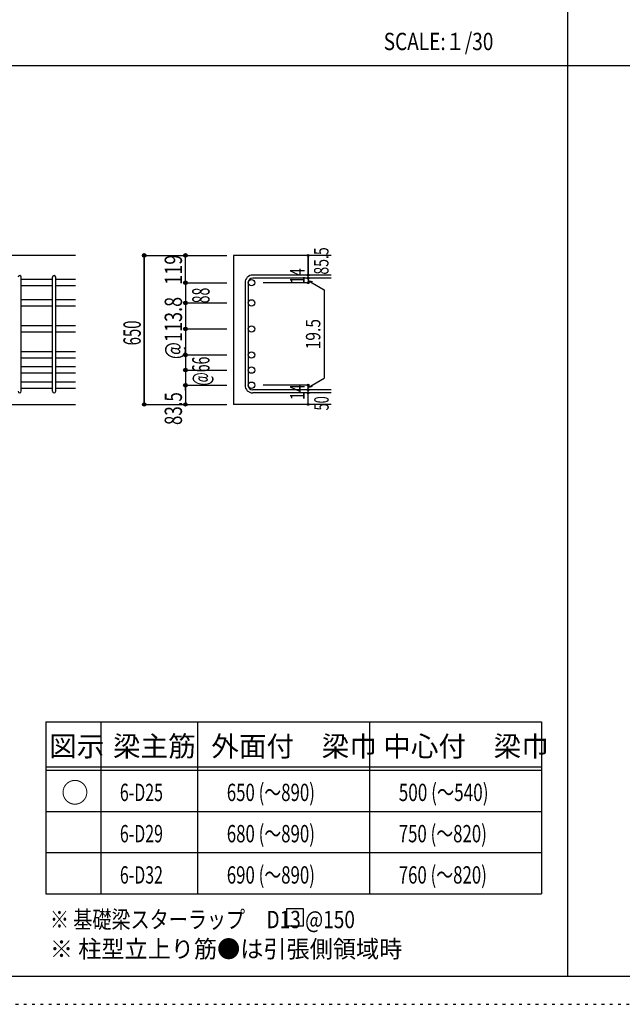
# Model space of a CAD drawing. Units: inches. Extents: x 141 to 12441, y 138 to 8778.
# Drawn here: x 2786 to 5415, y 138 to 4433 of the extents above; entities that cross this region are included whole.
import ezdxf

# ---------------------------------------------------------------- set-up
doc = ezdxf.new("R2010")
doc.units = ezdxf.units.IN
doc.header["$LTSCALE"] = 30
doc.header["$MEASUREMENT"] = 0
for name, pattern in [('CENTER', [12, 5, -0.8, 0.4, -0.8, 5]), ('DIVIDE', [13.2, 5, -0.8, 0.4, -0.8, 0.4, -0.8, 5]), ('DOT', [1.6, 0.4, -0.8, 0.4]), ('HIDDEN', [8, 1, -2, 2, -2, 1])]:
    doc.linetypes.add(name, pattern=pattern)
for name, color, linetype in [('002', 7, 'Continuous'), ('006', 7, 'Continuous'), ('007', 7, 'Continuous'), ('014', 7, 'Continuous'), ('104', 7, 'Continuous'), ('111', 7, 'Continuous'), ('241', 7, 'Continuous'), ('250', 7, 'Continuous')]:
    doc.layers.add(name, color=color, linetype=linetype)
doc.styles.add('DRACAD', font='txt', dxfattribs={"width": 0.85, "bigfont": 'extfont2'})

msp = doc.modelspace()

# ---------------------------------------------------------------- linework, layer by layer
at = {"layer": '002', "color": 2, "linetype": 'Continuous'}
for p, q in [((3029.2, 3405.1), (1379.2, 3405.1)), ((4144.2, 3405.1), (3719.2, 3405.1)), ((3719.2, 3405.1), (3719.2, 2755.1)), ((2629.2, 2755.1), (3029.2, 2755.1)), ((4144.2, 2755.1), (3719.2, 2755.1))]:
    msp.add_line(p, q, dxfattribs=at)
at = {"layer": '006', "color": 7, "linetype": 'Continuous'}
for p, q in [((2929.2, 3299.9), (2793.2, 3299.9)), ((2929.2, 3271.9), (2793.2, 3271.9)), ((3029.2, 3299.9), (2943.2, 3299.9)), ((3029.2, 3271.9), (2943.2, 3271.9)), ((2929.2, 3211.6), (2793.2, 3211.6)), ((2929.2, 3183.6), (2793.2, 3183.6)), ((3029.2, 3211.6), (2943.2, 3211.6)), ((3029.2, 3183.6), (2943.2, 3183.6)), ((2929.2, 3098.1), (2793.2, 3098.1)), ((3029.2, 3098.1), (2943.2, 3098.1)), ((2929.2, 3070.1), (2793.2, 3070.1)), ((3029.2, 3070.1), (2943.2, 3070.1)), ((2929.2, 2984.6), (2793.2, 2984.6)), ((3029.2, 2984.6), (2943.2, 2984.6)), ((2929.2, 2956.6), (2793.2, 2956.6)), ((3029.2, 2956.6), (2943.2, 2956.6)), ((2929.2, 2918.6), (2793.2, 2918.6)), ((2929.2, 2890.6), (2793.2, 2890.6)), ((3029.2, 2918.6), (2943.2, 2918.6)), ((3029.2, 2890.6), (2943.2, 2890.6)), ((2929.2, 2852.6), (2793.2, 2852.6)), ((3029.2, 2852.6), (2943.2, 2852.6)), ((2929.2, 2824.6), (2793.2, 2824.6)), ((3029.2, 2824.6), (2943.2, 2824.6))]:
    msp.add_line(p, q, dxfattribs=at)
at = {"layer": '006', "color": 3, "linetype": 'Continuous'}
for centre in [(3797.2, 3285.9), (3797.2, 3197.6), (3797.2, 3084.1), (3797.2, 2970.6), (3797.2, 2904.6), (3797.2, 2838.6)]:
    msp.add_circle(centre, 14, dxfattribs=at)
at = {"layer": '007', "color": 7, "linetype": 'Continuous'}
for p, q in [((2793.2, 2812.1), (2793.2, 3309.9)), ((2929.2, 2812.1), (2929.2, 3309.9)), ((2943.2, 2812.1), (2943.2, 3309.9)), ((4144.2, 3319.4), (3802.7, 3319.4)), ((3769.2, 3285.9), (3769.2, 2838.6)), ((3783.2, 3285.9), (3783.2, 2838.6)), ((4144.2, 3305.4), (3802.7, 3305.4)), ((4144.2, 2819.1), (3802.7, 2819.1)), ((4144.2, 2805.1), (3802.7, 2805.1))]:
    msp.add_line(p, q, dxfattribs=at)
for centre, radius, start, end in [((2786.2, 3309.9), 7, 0, 180), ((2936.2, 3309.9), 7, 0, 180), ((3802.7, 3285.9), 33.5, 90, 180), ((3802.7, 3285.9), 19.5, 90, 180), ((3802.7, 2838.6), 33.5, 180, 270), ((3802.7, 2838.6), 19.5, 180, 270), ((2786.2, 2812.1), 7, 180, 0), ((2936.2, 2812.1), 7, 180, 0)]:
    msp.add_arc(centre, radius, start, end, dxfattribs=at)
at = {"layer": '014', "color": 4, "linetype": 'Continuous'}
for p, q in [((3329.2, 3405.1), (3329.2, 2755.1)), ((3329.2, 3405.1), (3509.2, 3405.1)), ((3329.2, 3405.1), (3509.2, 3405.1)), ((3329.2, 2755.1), (3329.2, 3405.1)), ((3509.2, 3405.1), (3689.2, 3405.1)), ((3509.2, 3405.1), (3689.2, 3405.1)), ((3509.2, 3285.9), (3509.2, 3405.1)), ((3509.2, 3285.9), (3509.2, 3405.1)), ((4044.2, 3405.1), (4044.2, 3319.4)), ((4044.2, 3319.4), (4044.2, 3405.1)), ((4044.2, 3305.4), (4044.2, 3319.4)), ((3509.2, 3285.9), (3689.2, 3285.9)), ((3509.2, 3285.9), (3689.2, 3285.9)), ((3509.2, 3285.9), (3509.2, 3206.4)), ((3509.2, 3285.9), (3509.2, 2815.6)), ((3509.2, 3285.9), (3509.2, 2830.1)), ((4044.2, 3285.9), (3848.1, 3285.9)), ((4044.2, 3305.4), (4044.2, 3285.9)), ((4044.2, 3295.7), (4063.5, 3290.5)), ((4044.2, 3295.7), (4114.3, 3255.2)), ((4114.3, 3255.2), (4114.3, 2869.3)), ((3509.2, 3197.6), (3689.2, 3197.6)), ((3509.2, 3197.6), (3689.2, 3197.6)), ((3509.2, 3084.1), (3689.2, 3084.1)), ((3509.2, 3084.1), (3689.2, 3084.1)), ((3509.2, 2970.6), (3689.2, 2970.6)), ((3509.2, 2970.6), (3689.2, 2970.6)), ((3509.2, 2904.6), (3689.2, 2904.6)), ((3509.2, 2838.6), (3689.2, 2838.6)), ((3509.2, 2815.6), (3509.2, 2838.6)), ((3509.2, 2838.6), (3509.2, 2755.1)), ((4044.2, 2838.6), (3848.1, 2838.6)), ((4044.2, 2828.9), (4114.3, 2869.3)), ((4044.2, 2819.1), (4044.2, 2838.6)), ((4044.2, 2828.9), (4063.5, 2834)), ((4044.2, 2805.1), (4044.2, 2819.1)), ((4044.2, 2755.1), (4044.2, 2805.1)), ((3329.2, 2755.1), (3509.2, 2755.1)), ((3509.2, 2755.1), (3689.2, 2755.1))]:
    msp.add_line(p, q, dxfattribs=at)
for centre, radius in [((3329.2, 3405.1), 8), ((3329.2, 3405.1), 7.2), ((3329.2, 3405.1), 6.4), ((3329.2, 3405.1), 5.6), ((3329.2, 3405.1), 4.8), ((3329.2, 3405.1), 4), ((3329.2, 3405.1), 3.2), ((3329.2, 3405.1), 2.4), ((3329.2, 3405.1), 1.6), ((3329.2, 3405.1), 0.8), ((3509.2, 3405.1), 8), ((3509.2, 3405.1), 7.2), ((3509.2, 3405.1), 6.4), ((3509.2, 3405.1), 5.6), ((3509.2, 3405.1), 4.8), ((3509.2, 3405.1), 4), ((3509.2, 3405.1), 3.2), ((3509.2, 3405.1), 2.4), ((3509.2, 3405.1), 1.6), ((3509.2, 3405.1), 0.8), ((4044.2, 3405.1), 4), ((4044.2, 3405.1), 3.6), ((4044.2, 3405.1), 3.2), ((4044.2, 3405.1), 2.8), ((4044.2, 3405.1), 2.4), ((4044.2, 3405.1), 2), ((4044.2, 3405.1), 1.6), ((4044.2, 3405.1), 1.2), ((4044.2, 3405.1), 0.8), ((4044.2, 3405.1), 0.4), ((4044.2, 3319.4), 4), ((4044.2, 3305.4), 4), ((4044.2, 3319.4), 3.6), ((4044.2, 3305.4), 3.6), ((4044.2, 3319.4), 3.2), ((4044.2, 3305.4), 3.2), ((4044.2, 3319.4), 2.8), ((4044.2, 3305.4), 2.8), ((4044.2, 3319.4), 2.4), ((4044.2, 3305.4), 2.4), ((4044.2, 3319.4), 2), ((4044.2, 3305.4), 2), ((4044.2, 3319.4), 1.6), ((4044.2, 3319.4), 1.2), ((4044.2, 3319.4), 0.8), ((4044.2, 3319.4), 0.4), ((3509.2, 3285.9), 8), ((3509.2, 3285.9), 7.2), ((3509.2, 3285.9), 6.4), ((3509.2, 3285.9), 5.6), ((3509.2, 3285.9), 4.8), ((3509.2, 3285.9), 4), ((3509.2, 3285.9), 3.2), ((3509.2, 3285.9), 2.4), ((3509.2, 3285.9), 1.6), ((3509.2, 3285.9), 0.8), ((4044.2, 3285.9), 4), ((4044.2, 3285.9), 3.6), ((4044.2, 3285.9), 3.2), ((4044.2, 3285.9), 2.8), ((4044.2, 3285.9), 2.4), ((4044.2, 3285.9), 2), ((4044.2, 3305.4), 1.6), ((4044.2, 3285.9), 1.6), ((4044.2, 3305.4), 1.2), ((4044.2, 3285.9), 1.2), ((4044.2, 3305.4), 0.8), ((4044.2, 3285.9), 0.8), ((4044.2, 3305.4), 0.4), ((4044.2, 3285.9), 0.4), ((3509.2, 3197.6), 8), ((3509.2, 3197.6), 7.2), ((3509.2, 3197.6), 6.4), ((3509.2, 3197.6), 5.6), ((3509.2, 3197.6), 4.8), ((3509.2, 3197.6), 4), ((3509.2, 3197.6), 3.2), ((3509.2, 3197.6), 2.4), ((3509.2, 3197.6), 1.6), ((3509.2, 3197.6), 0.8), ((3509.2, 3084.1), 8), ((3509.2, 3084.1), 7.2), ((3509.2, 3084.1), 6.4), ((3509.2, 3084.1), 5.6), ((3509.2, 3084.1), 4.8), ((3509.2, 3084.1), 4), ((3509.2, 3084.1), 3.2), ((3509.2, 3084.1), 2.4), ((3509.2, 3084.1), 1.6), ((3509.2, 3084.1), 0.8), ((3509.2, 2970.6), 8), ((3509.2, 2970.6), 7.2), ((3509.2, 2970.6), 6.4), ((3509.2, 2970.6), 5.6), ((3509.2, 2970.6), 4.8), ((3509.2, 2970.6), 4), ((3509.2, 2970.6), 3.2), ((3509.2, 2970.6), 2.4), ((3509.2, 2970.6), 1.6), ((3509.2, 2970.6), 0.8), ((3509.2, 2904.6), 8), ((3509.2, 2904.6), 7.2), ((3509.2, 2904.6), 6.4), ((3509.2, 2904.6), 5.6), ((3509.2, 2904.6), 4.8), ((3509.2, 2904.6), 4), ((3509.2, 2904.6), 3.2), ((3509.2, 2904.6), 2.4), ((3509.2, 2904.6), 1.6), ((3509.2, 2904.6), 0.8), ((3509.2, 2838.6), 8), ((3509.2, 2838.6), 7.2), ((3509.2, 2838.6), 6.4), ((3509.2, 2838.6), 5.6), ((3509.2, 2838.6), 4.8), ((3509.2, 2838.6), 4), ((3509.2, 2838.6), 3.2), ((3509.2, 2838.6), 2.4), ((3509.2, 2838.6), 1.6), ((3509.2, 2838.6), 0.8), ((4044.2, 2838.6), 4), ((4044.2, 2838.6), 3.6), ((4044.2, 2838.6), 3.2), ((4044.2, 2838.6), 2.8), ((4044.2, 2838.6), 2.4), ((4044.2, 2838.6), 2), ((4044.2, 2838.6), 1.6), ((4044.2, 2838.6), 1.2), ((4044.2, 2838.6), 0.8), ((4044.2, 2838.6), 0.4), ((4044.2, 2819.1), 4), ((4044.2, 2805.1), 4), ((4044.2, 2819.1), 3.6), ((4044.2, 2805.1), 3.6), ((4044.2, 2819.1), 3.2), ((4044.2, 2805.1), 3.2), ((4044.2, 2819.1), 2.8), ((4044.2, 2805.1), 2.8), ((4044.2, 2819.1), 2.4), ((4044.2, 2805.1), 2.4), ((4044.2, 2819.1), 2), ((4044.2, 2805.1), 2), ((4044.2, 2819.1), 1.6), ((4044.2, 2805.1), 1.6), ((4044.2, 2819.1), 1.2), ((4044.2, 2805.1), 1.2), ((4044.2, 2819.1), 0.8), ((4044.2, 2805.1), 0.8), ((4044.2, 2819.1), 0.4), ((4044.2, 2805.1), 0.4), ((3329.2, 2755.1), 7.2), ((3329.2, 2755.1), 6.4), ((3329.2, 2755.1), 5.6), ((3329.2, 2755.1), 4.8), ((3329.2, 2755.1), 4), ((3329.2, 2755.1), 3.2), ((3329.2, 2755.1), 2.4), ((3329.2, 2755.1), 1.6), ((3329.2, 2755.1), 0.8), ((3509.2, 2755.1), 7.2), ((3509.2, 2755.1), 6.4), ((3509.2, 2755.1), 5.6), ((3509.2, 2755.1), 4.8), ((3509.2, 2755.1), 4), ((3509.2, 2755.1), 3.2), ((3509.2, 2755.1), 2.4), ((3509.2, 2755.1), 1.6), ((3509.2, 2755.1), 0.8), ((4044.2, 2755.1), 4), ((4044.2, 2755.1), 3.6), ((4044.2, 2755.1), 3.2), ((4044.2, 2755.1), 2.8), ((4044.2, 2755.1), 2.4), ((4044.2, 2755.1), 2), ((4044.2, 2755.1), 1.6), ((4044.2, 2755.1), 1.2), ((4044.2, 2755.1), 0.8), ((4044.2, 2755.1), 0.4)]:
    msp.add_circle(centre, radius, dxfattribs=at)
at = {"layer": '014', "color": 7, "linetype": 'Continuous'}
for p in [(3329.2, 3405.1), (3329.2, 3405.1), (3329.2, 3405.1), (3329.2, 3405.1), (3329.2, 3405.1), (3329.2, 3405.1), (3329.2, 3405.1), (3329.2, 3405.1), (3329.2, 3405.1), (3329.2, 3405.1), (3329.2, 3405.1), (3329.2, 3405.1), (3329.2, 3405.1), (3329.2, 3405.1), (3329.2, 3405.1), (3329.2, 3405.1), (3329.2, 3405.1), (3329.2, 3405.1), (3329.2, 3405.1), (3329.2, 3405.1), (3329.2, 3405.1), (3329.2, 3405.1), (3509.2, 3405.1), (3509.2, 3405.1), (3509.2, 3405.1), (3509.2, 3405.1), (3509.2, 3405.1), (3509.2, 3405.1), (3509.2, 3405.1), (3509.2, 3405.1), (3509.2, 3405.1), (3509.2, 3405.1), (3509.2, 3405.1), (3509.2, 3405.1), (3509.2, 3405.1), (3509.2, 3405.1), (3509.2, 3405.1), (3509.2, 3405.1), (3509.2, 3405.1), (3509.2, 3405.1), (4044.2, 3405.1), (4044.2, 3405.1), (4044.2, 3405.1), (4044.2, 3319.4), (4044.2, 3319.4), (4044.2, 3319.4), (3509.2, 3285.9), (3509.2, 3285.9), (3509.2, 3285.9), (3509.2, 3285.9), (3509.2, 3285.9), (3509.2, 3285.9), (3509.2, 3285.9), (3509.2, 3285.9), (3509.2, 3285.9), (3509.2, 3285.9), (3509.2, 3285.9), (3509.2, 3285.9), (3509.2, 3285.9), (3509.2, 3285.9), (3509.2, 3285.9), (3509.2, 3285.9), (3509.2, 3285.9), (3509.2, 3285.9), (3509.2, 3285.9), (3509.2, 3285.9), (3509.2, 3285.9), (4044.2, 3305.4), (4044.2, 3305.4), (4044.2, 3285.9), (4044.2, 3285.9), (4044.2, 3285.9), (4044.2, 3285.9), (3509.2, 3197.6), (3509.2, 3197.6), (3509.2, 3197.6), (3509.2, 3197.6), (3509.2, 3197.6), (3509.2, 3197.6), (3509.2, 3197.6), (3509.2, 3197.6), (3509.2, 3197.6), (3509.2, 3197.6), (3509.2, 3197.6), (3509.2, 3197.6), (3509.2, 3197.6), (3509.2, 3197.6), (3509.2, 3197.6), (3509.2, 3197.6), (3509.2, 3197.6), (3509.2, 3197.6), (3509.2, 3197.6), (3509.2, 3197.6), (3509.2, 3084.1), (3509.2, 3084.1), (3509.2, 3084.1), (3509.2, 3084.1), (3509.2, 3084.1), (3509.2, 3084.1), (3509.2, 3084.1), (3509.2, 3084.1), (3509.2, 3084.1), (3509.2, 3084.1), (3509.2, 3084.1), (3509.2, 3084.1), (3509.2, 3084.1), (3509.2, 3084.1), (3509.2, 3084.1), (3509.2, 3084.1), (3509.2, 3084.1), (3509.2, 3084.1), (3509.2, 3084.1), (3509.2, 3084.1), (3509.2, 2970.6), (3509.2, 2970.6), (3509.2, 2970.6), (3509.2, 2970.6), (3509.2, 2970.6), (3509.2, 2970.6), (3509.2, 2970.6), (3509.2, 2970.6), (3509.2, 2970.6), (3509.2, 2970.6), (3509.2, 2970.6), (3509.2, 2970.6), (3509.2, 2970.6), (3509.2, 2970.6), (3509.2, 2970.6), (3509.2, 2970.6), (3509.2, 2970.6), (3509.2, 2970.6), (3509.2, 2970.6), (3509.2, 2970.6), (3509.2, 2904.6), (3509.2, 2904.6), (3509.2, 2904.6), (3509.2, 2904.6), (3509.2, 2904.6), (3509.2, 2904.6), (3509.2, 2904.6), (3509.2, 2904.6), (3509.2, 2904.6), (3509.2, 2904.6), (3509.2, 2904.6), (3509.2, 2904.6), (3509.2, 2904.6), (3509.2, 2904.6), (3509.2, 2904.6), (3509.2, 2838.6), (3509.2, 2838.6), (3509.2, 2838.6), (3509.2, 2838.6), (3509.2, 2838.6), (3509.2, 2838.6), (3509.2, 2838.6), (3509.2, 2838.6), (3509.2, 2838.6), (3509.2, 2838.6), (3509.2, 2838.6), (3509.2, 2838.6), (3509.2, 2838.6), (3509.2, 2838.6), (3509.2, 2838.6), (4044.2, 2838.6), (4044.2, 2838.6), (4044.2, 2838.6), (4044.2, 2838.6), (4044.2, 2838.6), (4044.2, 2838.6), (4044.2, 2838.6), (4044.2, 2819.1), (4044.2, 2819.1), (4044.2, 2805.1), (4044.2, 2805.1), (3329.2, 2755.1), (3329.2, 2755.1), (3329.2, 2755.1), (3329.2, 2755.1), (3329.2, 2755.1), (3329.2, 2755.1), (3329.2, 2755.1), (3329.2, 2755.1), (3329.2, 2755.1), (3329.2, 2755.1), (3329.2, 2755.1), (3329.2, 2755.1), (3329.2, 2755.1), (3329.2, 2755.1), (3329.2, 2755.1), (3329.2, 2755.1), (3329.2, 2755.1), (3329.2, 2755.1), (3329.2, 2755.1), (3329.2, 2755.1), (3329.2, 2755.1), (3509.2, 2755.1), (3509.2, 2755.1), (3509.2, 2755.1), (3509.2, 2755.1), (3509.2, 2755.1), (3509.2, 2755.1), (3509.2, 2755.1), (3509.2, 2755.1), (3509.2, 2755.1), (3509.2, 2755.1), (3509.2, 2755.1), (3509.2, 2755.1), (3509.2, 2755.1), (3509.2, 2755.1), (3509.2, 2755.1), (3509.2, 2755.1), (4044.2, 2755.1), (4044.2, 2755.1)]:
    msp.add_point(p, dxfattribs=at)
at = {"layer": '104', "color": 7, "linetype": 'Continuous'}
for p, q in [((4024.8, 554.7), (3949.8, 554.7)), ((3949.8, 554.7), (3949.8, 479.7)), ((4024.8, 479.7), (4024.8, 554.7)), ((3949.8, 479.7), (4024.8, 479.7))]:
    msp.add_line(p, q, dxfattribs=at)
at = {"layer": '111', "color": 3, "linetype": 'Continuous'}
for p, q in [((2899.5, 1369.6), (2899.5, 619.6)), ((2899.5, 1369.6), (5062, 1369.6)), ((5062, 1369.6), (5062, 619.6)), ((2899.5, 619.6), (5062, 619.6))]:
    msp.add_line(p, q, dxfattribs=at)
at = {"layer": '111', "color": 7, "linetype": 'Continuous'}
for p, q in [((3139.5, 1369.6), (3139.5, 619.6)), ((3562, 1369.6), (3562, 619.6)), ((4312, 1369.6), (4312, 619.6)), ((2899.5, 1174.6), (5062, 1174.6)), ((2899.5, 1159.6), (5062, 1159.6)), ((2899.5, 979.6), (5062, 979.6)), ((2899.5, 799.6), (5062, 799.6))]:
    msp.add_line(p, q, dxfattribs=at)
at = {"layer": '241', "color": 2, "linetype": 'Continuous'}
for p, q in [((5175.4, 8656.1), (5175.4, 259.8)), ((327.1, 4233), (10023.6, 4233))]:
    msp.add_line(p, q, dxfattribs=at)
at = {"layer": '241', "color": 6, "linetype": 'Continuous'}
msp.add_line((12254.1, 259.8), (327.1, 259.8), dxfattribs=at)
at = {"layer": '250', "color": 172, "linetype": 'DOT'}
msp.add_line((140.6, 138), (12440.6, 138), dxfattribs=at)

# ---------------------------------------------------------------- texts
at = {"layer": '014', "color": 4, "linetype": 'DOT', "style": 'DRACAD'}
for s, height, width, p in [('85.5', 63.03, 0.714071, (4133.3, 3321.2)), ('119', 75.63, 0.764781, (3494.2, 3276.8)), ('14', 63.03, 0.713857, (4029, 3280.7)), ('650', 75.63, 0.630742, (3314.2, 3012.6)), ('19.5', 63.03, 0.793333, (4097.6, 2995)), ('14', 63.03, 0.713857, (4028.9, 2774.4)), ('83.5', 75.63, 0.714071, (3494.2, 2665.1))]:
    msp.add_text(s, height=height, rotation=90, dxfattribs=dict(at, width=width)).set_placement(p)
at = {"layer": '014', "color": 4, "linetype": 'DIVIDE', "style": 'DRACAD'}
for s, height, width, p in [('88', 75.63, 0.595, (3614.3, 3196.1)), ('@66', 75.63, 0.595, (3614.2, 2837.1)), ('50', 63.03, 0.650273, (4134, 2728.6))]:
    msp.add_text(s, height=height, rotation=90, dxfattribs=dict(at, width=width)).set_placement(p)
at = {"layer": '014', "color": 4, "linetype": 'CENTER', "style": 'DRACAD', "width": 0.764945}
msp.add_text('@113.8', height=75.63, rotation=90, dxfattribs=at).set_placement((3494.2, 2952.3))
at = {"layer": '104', "color": 2, "linetype": 'CENTER', "style": 'DRACAD', "width": 0.805802}
msp.add_text('SCALE:１/30', height=75.63, dxfattribs=at).set_placement((4374, 4300.5))
at = {"layer": '104', "color": 2, "linetype": 'CENTER', "style": 'DRACAD'}
for s, height, p in [('図示', 88.24, (2914.5, 1219.6)), ('梁主筋', 88.24, (3193.2, 1219.6)), ('外面付\u3000梁巾', 88.24, (3622, 1219.6)), ('中心付\u3000梁巾', 88.24, (4372, 1219.6)), ('○', 88.2, (2967, 1017.1))]:
    msp.add_text(s, height=height, dxfattribs=at).set_placement(p)
at = {"layer": '104', "color": 7, "linetype": 'CENTER', "style": 'DRACAD', "width": 0.674333}
for s, p in [('6-D25', (3223.2, 1024.6)), ('6-D29', (3223.2, 844.6)), ('6-D32', (3223.2, 664.6))]:
    msp.add_text(s, height=75.63, dxfattribs=at).set_placement(p)
at = {"layer": '104', "color": 7, "linetype": 'DOT', "style": 'DRACAD'}
for s, width, p in [('650 (～890)', 0.712652, (3689.5, 1024.6)), ('500 (～540)', 0.726093, (4439.5, 1024.6)), ('680 (～890)', 0.712652, (3689.5, 844.6)), ('750 (～820)', 0.712652, (4439.5, 844.6)), ('690 (～890)', 0.712652, (3689.5, 664.6)), ('760 (～820)', 0.712652, (4439.5, 664.6))]:
    msp.add_text(s, height=75.63, dxfattribs=dict(at, width=width)).set_placement(p)
at = {"layer": '104', "color": 7, "linetype": 'Continuous', "style": 'DRACAD', "width": 0.807134}
msp.add_text('※ 基礎梁スターラップ     D13 @150', height=75.63, dxfattribs=at).set_placement((2918, 470))
at = {"layer": '104', "color": 7, "linetype": 'HIDDEN', "style": 'DRACAD', "width": 0.978515}
msp.add_text('※ 柱型立上り筋●は引張側領域時', height=75.63, dxfattribs=at).set_placement((2918, 341.5))

doc.saveas('drawing.dxf')
